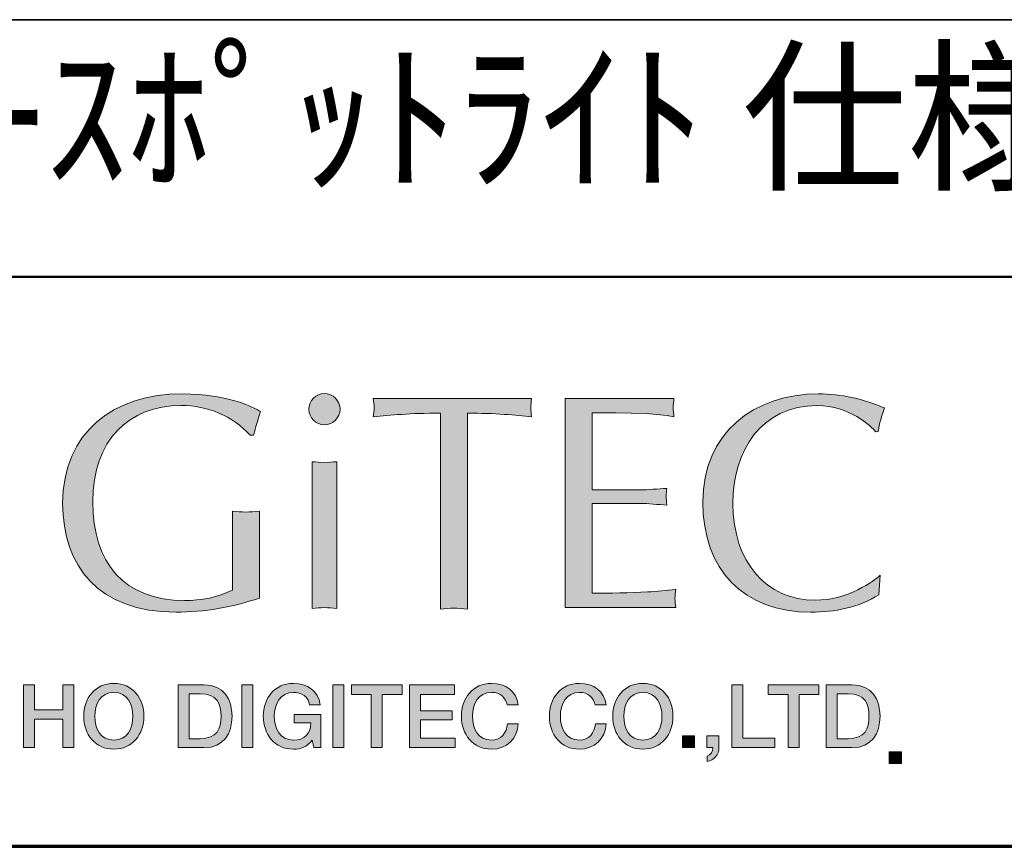
# Model space of a CAD drawing. Units: millimetres. Extents: x 0 to 840, y 0 to 594.
# Drawn here: x 721 to 778, y 20 to 68 of the extents above; entities that cross this region are included whole.
import ezdxf

# ---------------------------------------------------------------- set-up
doc = ezdxf.new("R2010")
doc.units = ezdxf.units.MM
doc.header["$LTSCALE"] = 2
doc.layers.add('FORMAT', color=7, linetype='Continuous')
doc.layers.add('レイヤー_1', color=179, linetype='Continuous')
doc.styles.add('SLDTEXTSTYLE0', font='TXT', dxfattribs={"width": 0.7, "bigfont": 'bigfont'})

msp = doc.modelspace()

# ---------------------------------------------------------------- hatches: boundary and pattern name
at = {"linetype": 'Continuous'}
h = msp.add_hatch(color=7, dxfattribs=at)
edge = h.paths.add_edge_path(flags=0)
edge.add_spline(control_points=[(734.711705, 45.154268), (734.551384, 44.708418), (734.427333, 44.246458), (734.302896, 43.786042)], knot_values=[12, 12, 12, 12, 13, 13, 13, 13], weights=[1, 1, 1, 1], degree=3, periodic=0)
edge.add_line((734.302896, 43.786042), (734.10727, 43.786042))
edge.add_spline(control_points=[(734.10727, 43.786042), (733.111968, 44.922469), (731.618533, 45.508286), (730.109085, 45.508286)], knot_values=[0, 0, 0, 0, 1, 1, 1, 1], weights=[1, 1, 1, 1], degree=3, periodic=0)
edge.add_spline(control_points=[(730.109085, 45.508286), (727.087488, 45.508286), (724.991933, 43.518744), (724.991933, 39.930911)], knot_values=[1, 1, 1, 1, 2, 2, 2, 2], weights=[1, 1, 1, 1], degree=3, periodic=0)
edge.add_spline(control_points=[(724.991933, 39.930911), (724.991933, 36.409541), (726.803309, 34.224469), (730.30394, 34.224469)], knot_values=[2, 2, 2, 2, 3, 3, 3, 3], weights=[1, 1, 1, 1], degree=3, periodic=0)
edge.add_spline(control_points=[(730.30394, 34.224469), (731.264708, 34.224469), (732.260396, 34.403696), (733.076856, 34.828711)], knot_values=[3, 3, 3, 3, 4, 4, 4, 4], weights=[1, 1, 1, 1], degree=3, periodic=0)
edge.add_line((733.076856, 34.828711), (733.076856, 39.396315))
edge.add_spline(control_points=[(733.076856, 39.396315), (733.325922, 39.377312), (733.592738, 39.341621), (733.859361, 39.341621)], knot_values=[5, 5, 5, 5, 6, 6, 6, 6], weights=[1, 1, 1, 1], degree=3, periodic=0)
edge.add_spline(control_points=[(733.859361, 39.341621), (734.106498, 39.341621), (734.356915, 39.377312), (734.641287, 39.396315)], knot_values=[6, 6, 6, 6, 7, 7, 7, 7], weights=[1, 1, 1, 1], degree=3, periodic=0)
edge.add_line((734.641287, 39.396315), (734.641287, 34.367234))
edge.add_spline(control_points=[(734.641287, 34.367234), (733.094605, 33.834374), (731.460141, 33.54923), (729.806385, 33.54923)], knot_values=[8, 8, 8, 8, 9, 9, 9, 9], weights=[1, 1, 1, 1], degree=3, periodic=0)
edge.add_spline(control_points=[(729.806385, 33.54923), (725.311225, 33.54923), (723.251071, 36.233207), (723.251071, 39.840429)], knot_values=[9, 9, 9, 9, 10, 10, 10, 10], weights=[1, 1, 1, 1], degree=3, periodic=0)
edge.add_spline(control_points=[(723.251071, 39.840429), (723.251071, 43.99662), (726.236109, 46.182753), (730.179503, 46.182753)], knot_values=[10, 10, 10, 10, 11, 11, 11, 11], weights=[1, 1, 1, 1], degree=3, periodic=0)
edge.add_spline(control_points=[(730.179503, 46.182753), (732.82914, 46.182753), (734.319681, 45.403046), (734.711705, 45.154268)], knot_values=[11, 11, 11, 11, 12, 12, 12, 12], weights=[1, 1, 1, 1], degree=3, periodic=0)
h = msp.add_hatch(color=7, dxfattribs=at)
edge = h.paths.add_edge_path(flags=0)
edge.add_spline(control_points=[(738.407962, 44.389319), (737.9106, 44.389319), (737.500248, 44.796103), (737.500248, 45.295007), (737.500248, 45.793623), (737.9106, 46.202914), (738.407962, 46.202914)], knot_values=[0, 0, 0, 0, 1, 1, 1, 2, 2, 2, 2], weights=[1, 1, 1, 1, 1, 1, 1], degree=3, periodic=0)
edge.add_spline(control_points=[(738.407962, 46.202914), (738.886417, 46.202914), (739.313939, 45.793623), (739.313939, 45.295007), (739.313939, 44.796103), (738.886417, 44.389319), (738.407962, 44.389319)], knot_values=[2, 2, 2, 2, 3, 3, 3, 4, 4, 4, 4], weights=[1, 1, 1, 1, 1, 1, 1], degree=3, periodic=0)
h = msp.add_hatch(color=7, dxfattribs=at)
edge = h.paths.add_edge_path(flags=0)
edge.add_spline(control_points=[(766.819885, 34.242604), (768.739685, 34.242604), (770.23177, 35.380477), (770.588489, 35.682213)], knot_values=[9, 9, 9, 9, 10, 10, 10, 10], weights=[1, 1, 1, 1], degree=3, periodic=0)
edge.add_line((770.588489, 35.682213), (770.499164, 34.562088))
edge.add_spline(control_points=[(770.499164, 34.562088), (769.380776, 33.814695), (767.923418, 33.54923), (766.572169, 33.54923)], knot_values=[0, 0, 0, 0, 1, 1, 1, 1], weights=[1, 1, 1, 1], degree=3, periodic=0)
edge.add_spline(control_points=[(766.572169, 33.54923), (762.66408, 33.54923), (760.316757, 36.018482), (760.316757, 39.911715)], knot_values=[1, 1, 1, 1, 2, 2, 2, 2], weights=[1, 1, 1, 1], degree=3, periodic=0)
edge.add_spline(control_points=[(760.316757, 39.911715), (760.316757, 43.909032), (763.2662, 46.182753), (767.016862, 46.182753)], knot_values=[2, 2, 2, 2, 3, 3, 3, 3], weights=[1, 1, 1, 1], degree=3, periodic=0)
edge.add_spline(control_points=[(767.016862, 46.182753), (768.31332, 46.182753), (769.64682, 45.882947), (770.836976, 45.367162)], knot_values=[3, 3, 3, 3, 4, 4, 4, 4], weights=[1, 1, 1, 1], degree=3, periodic=0)
edge.add_spline(control_points=[(770.836976, 45.367162), (770.658135, 44.922469), (770.553376, 44.460316), (770.464052, 43.99662)], knot_values=[4, 4, 4, 4, 5, 5, 5, 5], weights=[1, 1, 1, 1], degree=3, periodic=0)
edge.add_line((770.464052, 43.99662), (770.338843, 43.979739))
edge.add_spline(control_points=[(770.338843, 43.979739), (770.090355, 44.300863), (768.77499, 45.508286), (766.945865, 45.508286)], knot_values=[6, 6, 6, 6, 7, 7, 7, 7], weights=[1, 1, 1, 1], degree=3, periodic=0)
edge.add_spline(control_points=[(766.945865, 45.508286), (763.675973, 45.508286), (762.058487, 42.859904), (762.058487, 39.840429)], knot_values=[7, 7, 7, 7, 8, 8, 8, 8], weights=[1, 1, 1, 1], degree=3, periodic=0)
edge.add_spline(control_points=[(762.058487, 39.840429), (762.058487, 36.426905), (764.012435, 34.242604), (766.819885, 34.242604)], knot_values=[8, 8, 8, 8, 9, 9, 9, 9], weights=[1, 1, 1, 1], degree=3, periodic=0)
h = msp.add_hatch(color=7, dxfattribs=at)
edge = h.paths.add_edge_path(flags=0)
edge.add_spline(control_points=[(750.402517, 44.851665), (749.512938, 44.957581), (748.270884, 45.065619), (746.689475, 45.065619)], knot_values=[9, 9, 9, 9, 10, 10, 10, 10], weights=[1, 1, 1, 1], degree=3, periodic=0)
edge.add_line((746.689475, 45.065619), (746.689475, 33.728265))
edge.add_spline(control_points=[(746.689475, 33.728265), (746.405103, 33.747171), (746.155458, 33.78074), (745.90697, 33.78074)], knot_values=[0, 0, 0, 0, 1, 1, 1, 1], weights=[1, 1, 1, 1], degree=3, periodic=0)
edge.add_spline(control_points=[(745.90697, 33.78074), (745.640926, 33.78074), (745.372567, 33.747171), (745.124079, 33.728265)], knot_values=[1, 1, 1, 1, 2, 2, 2, 2], weights=[1, 1, 1, 1], degree=3, periodic=0)
edge.add_line((745.124079, 33.728265), (745.124079, 45.065619))
edge.add_spline(control_points=[(745.124079, 45.065619), (743.330259, 45.065619), (742.247369, 44.957581), (741.233161, 44.851665)], knot_values=[3, 3, 3, 3, 4, 4, 4, 4], weights=[1, 1, 1, 1], degree=3, periodic=0)
edge.add_spline(control_points=[(741.233161, 44.851665), (741.249752, 45.029735), (741.286408, 45.205394), (741.286408, 45.384332)], knot_values=[4, 4, 4, 4, 5, 5, 5, 5], weights=[1, 1, 1, 1], degree=3, periodic=0)
edge.add_spline(control_points=[(741.286408, 45.384332), (741.286408, 45.561727), (741.249752, 45.721469), (741.233161, 45.916902)], knot_values=[5, 5, 5, 5, 6, 6, 6, 6], weights=[1, 1, 1, 1], degree=3, periodic=0)
edge.add_line((741.233161, 45.916902), (750.402517, 45.916902))
edge.add_spline(control_points=[(750.402517, 45.916902), (750.382838, 45.721469), (750.349076, 45.561727), (750.349076, 45.384332)], knot_values=[7, 7, 7, 7, 8, 8, 8, 8], weights=[1, 1, 1, 1], degree=3, periodic=0)
edge.add_spline(control_points=[(750.349076, 45.384332), (750.349076, 45.205394), (750.382838, 45.029735), (750.402517, 44.851665)], knot_values=[8, 8, 8, 8, 9, 9, 9, 9], weights=[1, 1, 1, 1], degree=3, periodic=0)
h = msp.add_hatch(color=7, dxfattribs=at)
edge = h.paths.add_edge_path(flags=0)
edge.add_spline(control_points=[(758.646024, 44.851665), (758.113936, 44.957581), (757.579147, 45.011118), (757.047637, 45.045844)], knot_values=[16, 16, 16, 16, 17, 17, 17, 17], weights=[1, 1, 1, 1], degree=3, periodic=0)
edge.add_line((757.047637, 45.045844), (755.272724, 45.08115))
edge.add_line((755.272724, 45.08115), (753.901218, 45.08115))
edge.add_line((753.901218, 45.08115), (753.901218, 40.622549))
edge.add_line((753.901218, 40.622549), (756.656578, 40.622549))
edge.add_spline(control_points=[(756.656578, 40.622549), (757.18828, 40.622549), (757.704548, 40.692966), (758.237215, 40.711005)], knot_values=[1, 1, 1, 1, 2, 2, 2, 2], weights=[1, 1, 1, 1], degree=3, periodic=0)
edge.add_spline(control_points=[(758.237215, 40.711005), (758.221588, 40.568722), (758.184932, 40.409752), (758.184932, 40.250299)], knot_values=[2, 2, 2, 2, 3, 3, 3, 3], weights=[1, 1, 1, 1], degree=3, periodic=0)
edge.add_spline(control_points=[(758.184932, 40.250299), (758.184932, 40.105991), (758.221588, 39.945188), (758.237215, 39.751394)], knot_values=[3, 3, 3, 3, 4, 4, 4, 4], weights=[1, 1, 1, 1], degree=3, periodic=0)
edge.add_spline(control_points=[(758.237215, 39.751394), (757.704548, 39.771748), (757.18828, 39.840429), (756.656578, 39.840429)], knot_values=[4, 4, 4, 4, 5, 5, 5, 5], weights=[1, 1, 1, 1], degree=3, periodic=0)
edge.add_line((756.656578, 39.840429), (753.901218, 39.840429))
edge.add_line((753.901218, 39.840429), (753.901218, 34.650834))
edge.add_spline(control_points=[(753.901218, 34.650834), (754.985651, 34.614757), (756.050985, 34.68749), (757.119598, 34.722409)], knot_values=[7, 7, 7, 7, 8, 8, 8, 8], weights=[1, 1, 1, 1], degree=3, periodic=0)
edge.add_spline(control_points=[(757.119598, 34.722409), (757.66905, 34.740737), (758.20326, 34.79437), (758.753097, 34.882344)], knot_values=[8, 8, 8, 8, 9, 9, 9, 9], weights=[1, 1, 1, 1], degree=3, periodic=0)
edge.add_spline(control_points=[(758.753097, 34.882344), (758.735927, 34.68749), (758.701007, 34.526204), (758.701007, 34.347941)], knot_values=[9, 9, 9, 9, 10, 10, 10, 10], weights=[1, 1, 1, 1], degree=3, periodic=0)
edge.add_spline(control_points=[(758.701007, 34.347941), (758.701007, 34.171993), (758.735927, 33.993344), (758.753097, 33.814695)], knot_values=[10, 10, 10, 10, 11, 11, 11, 11], weights=[1, 1, 1, 1], degree=3, periodic=0)
edge.add_line((758.753097, 33.814695), (752.338715, 33.814695))
edge.add_line((752.338715, 33.814695), (752.338715, 45.916902))
edge.add_line((752.338715, 45.916902), (758.646024, 45.916902))
edge.add_spline(control_points=[(758.646024, 45.916902), (758.63059, 45.721469), (758.593355, 45.561727), (758.593355, 45.384332)], knot_values=[14, 14, 14, 14, 15, 15, 15, 15], weights=[1, 1, 1, 1], degree=3, periodic=0)
edge.add_spline(control_points=[(758.593355, 45.384332), (758.593355, 45.205394), (758.63059, 45.029735), (758.646024, 44.851665)], knot_values=[15, 15, 15, 15, 16, 16, 16, 16], weights=[1, 1, 1, 1], degree=3, periodic=0)
h = msp.add_hatch(color=7, dxfattribs=at)
edge = h.paths.add_edge_path(flags=0)
edge.add_spline(control_points=[(738.407962, 42.20116), (738.638701, 42.20116), (738.852076, 42.239842), (739.118892, 42.256433)], knot_values=[4, 4, 4, 4, 5, 5, 5, 5], weights=[1, 1, 1, 1], degree=3, periodic=0)
edge.add_line((739.118892, 42.256433), (739.118892, 33.762605))
edge.add_spline(control_points=[(739.118892, 33.762605), (738.852076, 33.78074), (738.638701, 33.814695), (738.407962, 33.814695)], knot_values=[0, 0, 0, 0, 1, 1, 1, 1], weights=[1, 1, 1, 1], degree=3, periodic=0)
edge.add_spline(control_points=[(738.407962, 33.814695), (738.157352, 33.814695), (737.926613, 33.78074), (737.697225, 33.762605)], knot_values=[1, 1, 1, 1, 2, 2, 2, 2], weights=[1, 1, 1, 1], degree=3, periodic=0)
edge.add_line((737.697225, 33.762605), (737.697225, 42.256433))
edge.add_spline(control_points=[(737.697225, 42.256433), (737.926613, 42.239842), (738.157352, 42.20116), (738.407962, 42.20116)], knot_values=[3, 3, 3, 3, 4, 4, 4, 4], weights=[1, 1, 1, 1], degree=3, periodic=0)
for points in [[(720.976482, 25.708647), (720.976482, 29.34066), (721.614679, 29.34066), (721.614679, 27.895649), (723.268049, 27.895649), (723.268049, 29.34066), (723.903063, 29.34066), (723.903063, 25.708647), (723.268049, 25.708647), (723.268049, 27.348127), (721.614679, 27.348127), (721.614679, 25.708647)], [(733.622256, 25.708647), (733.622256, 29.34066), (734.258524, 29.34066), (734.258524, 25.708647)], [(738.898764, 25.708647), (738.898764, 29.34066), (739.534067, 29.34066), (739.534067, 25.708647)], [(739.966992, 28.792366), (739.966992, 29.34066), (742.908717, 29.34066), (742.908717, 28.792366), (741.753094, 28.792366), (741.753094, 25.708647), (741.117791, 25.708647), (741.117791, 28.792366)], [(743.330259, 25.708647), (743.330259, 29.34066), (745.945555, 29.34066), (745.945555, 28.792366), (743.967299, 28.792366), (743.967299, 27.839315), (745.797774, 27.839315), (745.797774, 27.322275), (743.967299, 27.322275), (743.967299, 26.258871), (745.979896, 26.258871), (745.979896, 25.708647)], [(761.995208, 25.708647), (761.995208, 29.34066), (762.632247, 29.34066), (762.632247, 26.258871), (764.47835, 26.258871), (764.47835, 25.708647)], [(765.251595, 28.792366), (764.10176, 28.792366), (764.10176, 29.34066), (767.042907, 29.34066), (767.042907, 28.792366), (765.889213, 28.792366), (765.889213, 25.708647), (765.251595, 25.708647)], [(759.130266, 25.708647), (759.130266, 26.395462), (759.838302, 26.395462), (759.838302, 25.708647)], [(771.103599, 24.788773), (771.103599, 25.475587), (771.810285, 25.475587), (771.810285, 24.788773)]]:
    msp.add_hatch(color=7, dxfattribs=at).paths.add_polyline_path(points, flags=0)
h = msp.add_hatch(color=7, dxfattribs=at)
edge = h.paths.add_edge_path(flags=0)
edge.add_spline(control_points=[(726.213537, 29.429406), (725.123508, 29.429406), (724.473543, 28.562785), (724.473543, 27.524075), (724.473543, 26.488066), (725.123508, 25.621059), (726.213537, 25.621059)], knot_values=[0, 0, 0, 0, 1, 1, 1, 2, 2, 2, 2], weights=[1, 1, 1, 1, 1, 1, 1], degree=3, periodic=0)
edge.add_spline(control_points=[(726.213537, 25.621059), (727.301636, 25.621059), (727.953337, 26.488066), (727.953337, 27.524075), (727.953337, 28.562785), (727.301636, 29.429406), (726.213537, 29.429406)], knot_values=[2, 2, 2, 2, 3, 3, 3, 4, 4, 4, 4], weights=[1, 1, 1, 1, 1, 1, 1], degree=3, periodic=0)
edge = h.paths.add_edge_path(flags=0)
edge.add_spline(control_points=[(726.213537, 26.140029), (725.433346, 26.140029), (725.108846, 26.828772), (725.108846, 27.524075), (725.108846, 28.221693), (725.433346, 28.910051), (726.213537, 28.910051)], knot_values=[2, 2, 2, 2, 3, 3, 3, 4, 4, 4, 4], weights=[1, 1, 1, 1, 1, 1, 1], degree=3, periodic=0)
edge.add_spline(control_points=[(726.213537, 28.910051), (726.99199, 28.910051), (727.316491, 28.221693), (727.316491, 27.524075), (727.316491, 26.828772), (726.99199, 26.140029), (726.213537, 26.140029)], knot_values=[0, 0, 0, 0, 1, 1, 1, 2, 2, 2, 2], weights=[1, 1, 1, 1, 1, 1, 1], degree=3, periodic=0)
h = msp.add_hatch(color=7, dxfattribs=at)
edge = h.paths.add_edge_path(flags=0)
edge.add_spline(control_points=[(733.05737, 27.524075), (733.05737, 28.527673), (732.573706, 29.34066), (731.453196, 29.34066)], knot_values=[2, 2, 2, 2, 3, 3, 3, 3], weights=[1, 1, 1, 1], degree=3, periodic=0)
edge.add_line((731.453196, 29.34066), (729.9478, 29.34066))
edge.add_line((729.9478, 29.34066), (729.9478, 25.708647))
edge.add_line((729.9478, 25.708647), (731.453196, 25.708647))
edge.add_spline(control_points=[(731.453196, 25.708647), (732.573706, 25.708647), (733.05737, 26.522021), (733.05737, 27.524075)], knot_values=[1, 1, 1, 1, 2, 2, 2, 2], weights=[1, 1, 1, 1], degree=3, periodic=0)
edge = h.paths.add_edge_path(flags=0)
edge.add_spline(control_points=[(731.210496, 28.822077), (732.206377, 28.822077), (732.421103, 28.253333), (732.421103, 27.524075)], knot_values=[1, 1, 1, 1, 2, 2, 2, 2], weights=[1, 1, 1, 1], degree=3, periodic=0)
edge.add_spline(control_points=[(732.421103, 27.524075), (732.421103, 26.798676), (732.206377, 26.228003), (731.210496, 26.228003)], knot_values=[2, 2, 2, 2, 3, 3, 3, 3], weights=[1, 1, 1, 1], degree=3, periodic=0)
edge.add_line((731.210496, 26.228003), (730.584067, 26.228003))
edge.add_line((730.584067, 26.228003), (730.584067, 28.822077))
edge.add_line((730.584067, 28.822077), (731.210496, 28.822077))
h = msp.add_hatch(color=7, dxfattribs=at)
edge = h.paths.add_edge_path(flags=0)
edge.add_spline(control_points=[(736.608933, 26.140029), (737.260635, 26.132312), (737.616196, 26.522021), (737.626807, 27.13861)], knot_values=[10, 10, 10, 10, 11, 11, 11, 11], weights=[1, 1, 1, 1], degree=3, periodic=0)
edge.add_line((737.626807, 27.13861), (736.658515, 27.13861))
edge.add_line((736.658515, 27.13861), (736.658515, 27.622081))
edge.add_line((736.658515, 27.622081), (738.207512, 27.622081))
edge.add_line((738.207512, 27.622081), (738.207512, 25.708647))
edge.add_line((738.207512, 25.708647), (737.799282, 25.708647))
edge.add_line((737.799282, 25.708647), (737.703013, 26.135784))
edge.add_spline(control_points=[(737.703013, 26.135784), (737.361728, 25.749548), (737.049575, 25.621059), (736.608933, 25.621059)], knot_values=[2, 2, 2, 2, 3, 3, 3, 3], weights=[1, 1, 1, 1], degree=3, periodic=0)
edge.add_spline(control_points=[(736.608933, 25.621059), (735.518905, 25.621059), (734.867975, 26.488066), (734.867975, 27.524075)], knot_values=[3, 3, 3, 3, 4, 4, 4, 4], weights=[1, 1, 1, 1], degree=3, periodic=0)
edge.add_spline(control_points=[(734.867975, 27.524075), (734.867975, 28.562785), (735.518905, 29.429406), (736.608933, 29.429406)], knot_values=[4, 4, 4, 4, 5, 5, 5, 5], weights=[1, 1, 1, 1], degree=3, periodic=0)
edge.add_spline(control_points=[(736.608933, 29.429406), (737.40147, 29.429406), (738.069571, 29.007671), (738.166034, 28.186581)], knot_values=[5, 5, 5, 5, 6, 6, 6, 6], weights=[1, 1, 1, 1], degree=3, periodic=0)
edge.add_line((738.166034, 28.186581), (737.544428, 28.186581))
edge.add_spline(control_points=[(737.544428, 28.186581), (737.484042, 28.665807), (737.065973, 28.910051), (736.608933, 28.910051)], knot_values=[7, 7, 7, 7, 8, 8, 8, 8], weights=[1, 1, 1, 1], degree=3, periodic=0)
edge.add_spline(control_points=[(736.608933, 28.910051), (735.830093, 28.910051), (735.504243, 28.221693), (735.504243, 27.524075)], knot_values=[8, 8, 8, 8, 9, 9, 9, 9], weights=[1, 1, 1, 1], degree=3, periodic=0)
edge.add_spline(control_points=[(735.504243, 27.524075), (735.504243, 26.828772), (735.830093, 26.140029), (736.608933, 26.140029)], knot_values=[9, 9, 9, 9, 10, 10, 10, 10], weights=[1, 1, 1, 1], degree=3, periodic=0)
h = msp.add_hatch(color=7, dxfattribs=at)
edge = h.paths.add_edge_path(flags=0)
edge.add_spline(control_points=[(748.083554, 29.429406), (748.90368, 29.423618), (749.549015, 28.971401), (749.626378, 28.186581)], knot_values=[8, 8, 8, 8, 9, 9, 9, 9], weights=[1, 1, 1, 1], degree=3, periodic=0)
edge.add_line((749.626378, 28.186581), (748.989531, 28.186581))
edge.add_spline(control_points=[(748.989531, 28.186581), (748.882458, 28.604457), (748.612748, 28.910051), (748.083554, 28.910051)], knot_values=[0, 0, 0, 0, 1, 1, 1, 1], weights=[1, 1, 1, 1], degree=3, periodic=0)
edge.add_spline(control_points=[(748.083554, 28.910051), (747.305872, 28.910051), (746.979442, 28.221693), (746.979442, 27.524075)], knot_values=[1, 1, 1, 1, 2, 2, 2, 2], weights=[1, 1, 1, 1], degree=3, periodic=0)
edge.add_spline(control_points=[(746.979442, 27.524075), (746.979442, 26.828772), (747.305872, 26.140029), (748.083554, 26.140029)], knot_values=[2, 2, 2, 2, 3, 3, 3, 3], weights=[1, 1, 1, 1], degree=3, periodic=0)
edge.add_spline(control_points=[(748.083554, 26.140029), (748.648246, 26.140029), (748.956927, 26.563693), (749.009789, 27.092694)], knot_values=[3, 3, 3, 3, 4, 4, 4, 4], weights=[1, 1, 1, 1], degree=3, periodic=0)
edge.add_line((749.009789, 27.092694), (749.629851, 27.092694))
edge.add_spline(control_points=[(749.629851, 27.092694), (749.577182, 26.223758), (748.964065, 25.621059), (748.083554, 25.621059)], knot_values=[5, 5, 5, 5, 6, 6, 6, 6], weights=[1, 1, 1, 1], degree=3, periodic=0)
edge.add_spline(control_points=[(748.083554, 25.621059), (746.994104, 25.621059), (746.342403, 26.488066), (746.342403, 27.524075)], knot_values=[6, 6, 6, 6, 7, 7, 7, 7], weights=[1, 1, 1, 1], degree=3, periodic=0)
edge.add_spline(control_points=[(746.342403, 27.524075), (746.342403, 28.562785), (746.994104, 29.429406), (748.083554, 29.429406)], knot_values=[7, 7, 7, 7, 8, 8, 8, 8], weights=[1, 1, 1, 1], degree=3, periodic=0)
h = msp.add_hatch(color=7, dxfattribs=at)
edge = h.paths.add_edge_path(flags=0)
edge.add_spline(control_points=[(753.171381, 29.429406), (753.9917, 29.423618), (754.636456, 28.971401), (754.713241, 28.186581)], knot_values=[8, 8, 8, 8, 9, 9, 9, 9], weights=[1, 1, 1, 1], degree=3, periodic=0)
edge.add_line((754.713241, 28.186581), (754.076201, 28.186581))
edge.add_spline(control_points=[(754.076201, 28.186581), (753.970864, 28.604457), (753.701347, 28.910051), (753.171381, 28.910051)], knot_values=[0, 0, 0, 0, 1, 1, 1, 1], weights=[1, 1, 1, 1], degree=3, periodic=0)
edge.add_spline(control_points=[(753.171381, 28.910051), (752.392927, 28.910051), (752.067076, 28.221693), (752.067076, 27.524075)], knot_values=[1, 1, 1, 1, 2, 2, 2, 2], weights=[1, 1, 1, 1], degree=3, periodic=0)
edge.add_spline(control_points=[(752.067076, 27.524075), (752.067076, 26.828772), (752.392927, 26.140029), (753.171381, 26.140029)], knot_values=[2, 2, 2, 2, 3, 3, 3, 3], weights=[1, 1, 1, 1], degree=3, periodic=0)
edge.add_spline(control_points=[(753.171381, 26.140029), (753.735688, 26.140029), (754.046683, 26.563693), (754.097423, 27.092694)], knot_values=[3, 3, 3, 3, 4, 4, 4, 4], weights=[1, 1, 1, 1], degree=3, periodic=0)
edge.add_line((754.097423, 27.092694), (754.719607, 27.092694))
edge.add_spline(control_points=[(754.719607, 27.092694), (754.667517, 26.223758), (754.051892, 25.621059), (753.171381, 25.621059)], knot_values=[5, 5, 5, 5, 6, 6, 6, 6], weights=[1, 1, 1, 1], degree=3, periodic=0)
edge.add_spline(control_points=[(753.171381, 25.621059), (752.082511, 25.621059), (751.431387, 26.488066), (751.431387, 27.524075)], knot_values=[6, 6, 6, 6, 7, 7, 7, 7], weights=[1, 1, 1, 1], degree=3, periodic=0)
edge.add_spline(control_points=[(751.431387, 27.524075), (751.431387, 28.562785), (752.082511, 29.429406), (753.171381, 29.429406)], knot_values=[7, 7, 7, 7, 8, 8, 8, 8], weights=[1, 1, 1, 1], degree=3, periodic=0)
h = msp.add_hatch(color=7, dxfattribs=at)
edge = h.paths.add_edge_path(flags=0)
edge.add_spline(control_points=[(756.845837, 29.429406), (755.755809, 29.429406), (755.10295, 28.562785), (755.10295, 27.524075), (755.10295, 26.488066), (755.755809, 25.621059), (756.845837, 25.621059)], knot_values=[0, 0, 0, 0, 1, 1, 1, 2, 2, 2, 2], weights=[1, 1, 1, 1, 1, 1, 1], degree=3, periodic=0)
edge.add_spline(control_points=[(756.845837, 25.621059), (757.934515, 25.621059), (758.584095, 26.488066), (758.584095, 27.524075), (758.584095, 28.562785), (757.934515, 29.429406), (756.845837, 29.429406)], knot_values=[2, 2, 2, 2, 3, 3, 3, 4, 4, 4, 4], weights=[1, 1, 1, 1, 1, 1, 1], degree=3, periodic=0)
edge = h.paths.add_edge_path(flags=0)
edge.add_spline(control_points=[(756.845837, 26.140029), (756.066805, 26.140029), (755.740954, 26.828772), (755.740954, 27.524075), (755.740954, 28.221693), (756.066805, 28.910051), (756.845837, 28.910051)], knot_values=[2, 2, 2, 2, 3, 3, 3, 4, 4, 4, 4], weights=[1, 1, 1, 1, 1, 1, 1], degree=3, periodic=0)
edge.add_spline(control_points=[(756.845837, 28.910051), (757.623519, 28.910051), (757.949949, 28.221693), (757.949949, 27.524075), (757.949949, 26.828772), (757.623519, 26.140029), (756.845837, 26.140029)], knot_values=[0, 0, 0, 0, 1, 1, 1, 2, 2, 2, 2], weights=[1, 1, 1, 1, 1, 1, 1], degree=3, periodic=0)
h = msp.add_hatch(color=7, dxfattribs=at)
edge = h.paths.add_edge_path(flags=0)
edge.add_spline(control_points=[(770.576527, 27.524075), (770.576527, 28.527673), (770.092285, 29.34066), (768.971967, 29.34066)], knot_values=[2, 2, 2, 2, 3, 3, 3, 3], weights=[1, 1, 1, 1], degree=3, periodic=0)
edge.add_line((768.971967, 29.34066), (767.466378, 29.34066))
edge.add_line((767.466378, 29.34066), (767.466378, 25.708647))
edge.add_line((767.466378, 25.708647), (768.971967, 25.708647))
edge.add_spline(control_points=[(768.971967, 25.708647), (770.092285, 25.708647), (770.576527, 26.522021), (770.576527, 27.524075)], knot_values=[1, 1, 1, 1, 2, 2, 2, 2], weights=[1, 1, 1, 1], degree=3, periodic=0)
edge = h.paths.add_edge_path(flags=0)
edge.add_spline(control_points=[(768.729074, 28.822077), (769.724955, 28.822077), (769.937366, 28.253333), (769.937366, 27.524075)], knot_values=[1, 1, 1, 1, 2, 2, 2, 2], weights=[1, 1, 1, 1], degree=3, periodic=0)
edge.add_spline(control_points=[(769.937366, 27.524075), (769.937366, 26.798676), (769.724955, 26.228003), (768.729074, 26.228003)], knot_values=[2, 2, 2, 2, 3, 3, 3, 3], weights=[1, 1, 1, 1], degree=3, periodic=0)
edge.add_line((768.729074, 26.228003), (768.101488, 26.228003))
edge.add_line((768.101488, 26.228003), (768.101488, 28.822077))
edge.add_line((768.101488, 28.822077), (768.729074, 28.822077))
h = msp.add_hatch(color=7, dxfattribs=at)
edge = h.paths.add_edge_path(flags=0)
edge.add_spline(control_points=[(760.565245, 25.214373), (760.788267, 25.270707), (760.900935, 25.491028), (760.896884, 25.708647)], knot_values=[4, 4, 4, 4, 5, 5, 5, 5], weights=[1, 1, 1, 1], degree=3, periodic=0)
edge.add_line((760.896884, 25.708647), (760.544023, 25.708647))
edge.add_line((760.544023, 25.708647), (760.544023, 26.395462))
edge.add_line((760.544023, 26.395462), (761.252252, 26.395462))
edge.add_line((761.252252, 26.395462), (761.252252, 25.708647))
edge.add_spline(control_points=[(761.252252, 25.708647), (761.247815, 25.291157), (760.96788, 24.987107), (760.565245, 24.90492)], knot_values=[2, 2, 2, 2, 3, 3, 3, 3], weights=[1, 1, 1, 1], degree=3, periodic=0)
edge.add_line((760.565245, 24.90492), (760.565245, 25.214373))

# ---------------------------------------------------------------- linework, layer by layer
at = {"color": 179, "linetype": 'Continuous', "lineweight": 18}
for p, q in [((741.233161, 45.916902), (750.402517, 45.916902)), ((752.338715, 33.814695), (752.338715, 45.916902)), ((752.338715, 45.916902), (758.646024, 45.916902)), ((745.124079, 33.728265), (745.124079, 45.065619)), ((746.689475, 45.065619), (746.689475, 33.728265)), ((755.272724, 45.08115), (753.901218, 45.08115)), ((753.901218, 45.08115), (753.901218, 40.622549)), ((757.047637, 45.045844), (755.272724, 45.08115)), ((770.464052, 43.99662), (770.338843, 43.979739)), ((734.302896, 43.786042), (734.10727, 43.786042)), ((737.697225, 33.762605), (737.697225, 42.256433)), ((739.118892, 42.256433), (739.118892, 33.762605)), ((753.901218, 40.622549), (756.656578, 40.622549)), ((733.076856, 34.828711), (733.076856, 39.396315)), ((734.641287, 39.396315), (734.641287, 34.367234)), ((756.656578, 39.840429), (753.901218, 39.840429)), ((753.901218, 39.840429), (753.901218, 34.650834)), ((770.588489, 35.682213), (770.499164, 34.562088)), ((758.753097, 33.814695), (752.338715, 33.814695)), ((720.976482, 29.34066), (721.614679, 29.34066)), ((720.976482, 25.708647), (720.976482, 29.34066)), ((721.614679, 29.34066), (721.614679, 27.895649)), ((723.268049, 27.895649), (723.268049, 29.34066)), ((723.268049, 29.34066), (723.903063, 29.34066)), ((723.903063, 29.34066), (723.903063, 25.708647)), ((731.453196, 29.34066), (729.9478, 29.34066)), ((729.9478, 29.34066), (729.9478, 25.708647)), ((733.622256, 29.34066), (734.258524, 29.34066)), ((733.622256, 25.708647), (733.622256, 29.34066)), ((734.258524, 29.34066), (734.258524, 25.708647)), ((738.898764, 29.34066), (739.534067, 29.34066)), ((738.898764, 25.708647), (738.898764, 29.34066)), ((739.534067, 29.34066), (739.534067, 25.708647)), ((739.966992, 29.34066), (742.908717, 29.34066)), ((739.966992, 28.792366), (739.966992, 29.34066)), ((742.908717, 29.34066), (742.908717, 28.792366)), ((743.330259, 29.34066), (745.945555, 29.34066)), ((743.330259, 25.708647), (743.330259, 29.34066)), ((745.945555, 29.34066), (745.945555, 28.792366)), ((761.995208, 29.34066), (762.632247, 29.34066)), ((761.995208, 25.708647), (761.995208, 29.34066)), ((762.632247, 29.34066), (762.632247, 26.258871)), ((764.10176, 29.34066), (767.042907, 29.34066)), ((764.10176, 28.792366), (764.10176, 29.34066)), ((767.042907, 29.34066), (767.042907, 28.792366)), ((768.971967, 29.34066), (767.466378, 29.34066)), ((767.466378, 29.34066), (767.466378, 25.708647)), ((730.584067, 28.822077), (731.210496, 28.822077)), ((730.584067, 26.228003), (730.584067, 28.822077)), ((741.117791, 28.792366), (739.966992, 28.792366)), ((741.117791, 25.708647), (741.117791, 28.792366)), ((742.908717, 28.792366), (741.753094, 28.792366)), ((741.753094, 28.792366), (741.753094, 25.708647)), ((745.945555, 28.792366), (743.967299, 28.792366)), ((743.967299, 28.792366), (743.967299, 27.839315)), ((765.251595, 28.792366), (764.10176, 28.792366)), ((765.251595, 25.708647), (765.251595, 28.792366)), ((767.042907, 28.792366), (765.889213, 28.792366)), ((765.889213, 28.792366), (765.889213, 25.708647)), ((768.101488, 28.822077), (768.729074, 28.822077)), ((768.101488, 26.228003), (768.101488, 28.822077)), ((738.166034, 28.186581), (737.544428, 28.186581)), ((749.626378, 28.186581), (748.989531, 28.186581)), ((754.713241, 28.186581), (754.076201, 28.186581)), ((721.614679, 27.895649), (723.268049, 27.895649)), ((736.658515, 27.13861), (736.658515, 27.622081)), ((736.658515, 27.622081), (738.207512, 27.622081)), ((738.207512, 27.622081), (738.207512, 25.708647)), ((743.967299, 27.839315), (745.797774, 27.839315)), ((745.797774, 27.839315), (745.797774, 27.322275)), ((723.268049, 27.348127), (721.614679, 27.348127)), ((721.614679, 27.348127), (721.614679, 25.708647)), ((723.268049, 25.708647), (723.268049, 27.348127)), ((737.626807, 27.13861), (736.658515, 27.13861)), ((745.797774, 27.322275), (743.967299, 27.322275)), ((743.967299, 27.322275), (743.967299, 26.258871)), ((749.009789, 27.092694), (749.629851, 27.092694)), ((754.097423, 27.092694), (754.719607, 27.092694)), ((731.210496, 26.228003), (730.584067, 26.228003)), ((743.967299, 26.258871), (745.979896, 26.258871)), ((745.979896, 26.258871), (745.979896, 25.708647)), ((759.130266, 26.395462), (759.838302, 26.395462)), ((759.130266, 25.708647), (759.130266, 26.395462)), ((759.838302, 26.395462), (759.838302, 25.708647)), ((760.544023, 26.395462), (761.252252, 26.395462)), ((760.544023, 25.708647), (760.544023, 26.395462)), ((761.252252, 26.395462), (761.252252, 25.708647)), ((762.632247, 26.258871), (764.47835, 26.258871)), ((764.47835, 26.258871), (764.47835, 25.708647)), ((768.729074, 26.228003), (768.101488, 26.228003)), ((721.614679, 25.708647), (720.976482, 25.708647)), ((723.903063, 25.708647), (723.268049, 25.708647)), ((729.9478, 25.708647), (731.453196, 25.708647)), ((734.258524, 25.708647), (733.622256, 25.708647)), ((737.799282, 25.708647), (737.703013, 26.135784)), ((738.207512, 25.708647), (737.799282, 25.708647)), ((739.534067, 25.708647), (738.898764, 25.708647)), ((741.753094, 25.708647), (741.117791, 25.708647)), ((745.979896, 25.708647), (743.330259, 25.708647)), ((759.838302, 25.708647), (759.130266, 25.708647)), ((760.896884, 25.708647), (760.544023, 25.708647)), ((764.47835, 25.708647), (761.995208, 25.708647)), ((765.889213, 25.708647), (765.251595, 25.708647)), ((767.466378, 25.708647), (768.971967, 25.708647)), ((760.565245, 24.90492), (760.565245, 25.214373)), ((771.103599, 25.475587), (771.810285, 25.475587)), ((771.103599, 24.788773), (771.103599, 25.475587)), ((771.810285, 25.475587), (771.810285, 24.788773)), ((771.810285, 24.788773), (771.103599, 24.788773))]:
    msp.add_line(p, q, dxfattribs=at)
for points in [[(723.251071, 39.840429), (723.251071, 43.99662), (726.236109, 46.182753), (730.179503, 46.182753)], [(730.179503, 46.182753), (732.82914, 46.182753), (734.319681, 45.403046), (734.711705, 45.154268)], [(760.316757, 39.911715), (760.316757, 43.909032), (763.2662, 46.182753), (767.016862, 46.182753)], [(767.016862, 46.182753), (768.31332, 46.182753), (769.64682, 45.882947), (770.836976, 45.367162)], [(741.286408, 45.384332), (741.286408, 45.561727), (741.249752, 45.721469), (741.233161, 45.916902)], [(750.402517, 45.916902), (750.382838, 45.721469), (750.349076, 45.561727), (750.349076, 45.384332)], [(758.646024, 45.916902), (758.63059, 45.721469), (758.593355, 45.561727), (758.593355, 45.384332)], [(730.109085, 45.508286), (727.087488, 45.508286), (724.991933, 43.518744), (724.991933, 39.930911)], [(734.10727, 43.786042), (733.111968, 44.922469), (731.618533, 45.508286), (730.109085, 45.508286)], [(734.711705, 45.154268), (734.551384, 44.708418), (734.427333, 44.246458), (734.302896, 43.786042)], [(741.233161, 44.851665), (741.249752, 45.029735), (741.286408, 45.205394), (741.286408, 45.384332)], [(745.124079, 45.065619), (743.330259, 45.065619), (742.247369, 44.957581), (741.233161, 44.851665)], [(750.402517, 44.851665), (749.512938, 44.957581), (748.270884, 45.065619), (746.689475, 45.065619)], [(750.349076, 45.384332), (750.349076, 45.205394), (750.382838, 45.029735), (750.402517, 44.851665)], [(758.646024, 44.851665), (758.113936, 44.957581), (757.579147, 45.011118), (757.047637, 45.045844)], [(758.593355, 45.384332), (758.593355, 45.205394), (758.63059, 45.029735), (758.646024, 44.851665)], [(766.945865, 45.508286), (763.675973, 45.508286), (762.058487, 42.859904), (762.058487, 39.840429)], [(770.338843, 43.979739), (770.090355, 44.300863), (768.77499, 45.508286), (766.945865, 45.508286)], [(770.836976, 45.367162), (770.658135, 44.922469), (770.553376, 44.460316), (770.464052, 43.99662)], [(737.697225, 42.256433), (737.926613, 42.239842), (738.157352, 42.20116), (738.407962, 42.20116)], [(738.407962, 42.20116), (738.638701, 42.20116), (738.852076, 42.239842), (739.118892, 42.256433)], [(756.656578, 40.622549), (757.18828, 40.622549), (757.704548, 40.692966), (758.237215, 40.711005)], [(758.237215, 40.711005), (758.221588, 40.568722), (758.184932, 40.409752), (758.184932, 40.250299)], [(724.991933, 39.930911), (724.991933, 36.409541), (726.803309, 34.224469), (730.30394, 34.224469)], [(758.184932, 40.250299), (758.184932, 40.105991), (758.221588, 39.945188), (758.237215, 39.751394)], [(766.572169, 33.54923), (762.66408, 33.54923), (760.316757, 36.018482), (760.316757, 39.911715)], [(729.806385, 33.54923), (725.311225, 33.54923), (723.251071, 36.233207), (723.251071, 39.840429)], [(733.076856, 39.396315), (733.325922, 39.377312), (733.592738, 39.341621), (733.859361, 39.341621)], [(733.859361, 39.341621), (734.106498, 39.341621), (734.356915, 39.377312), (734.641287, 39.396315)], [(758.237215, 39.751394), (757.704548, 39.771748), (757.18828, 39.840429), (756.656578, 39.840429)], [(762.058487, 39.840429), (762.058487, 36.426905), (764.012435, 34.242604), (766.819885, 34.242604)], [(766.819885, 34.242604), (768.739685, 34.242604), (770.23177, 35.380477), (770.588489, 35.682213)], [(730.30394, 34.224469), (731.264708, 34.224469), (732.260396, 34.403696), (733.076856, 34.828711)], [(757.119598, 34.722409), (757.66905, 34.740737), (758.20326, 34.79437), (758.753097, 34.882344)], [(758.753097, 34.882344), (758.735927, 34.68749), (758.701007, 34.526204), (758.701007, 34.347941)], [(734.641287, 34.367234), (733.094605, 33.834374), (731.460141, 33.54923), (729.806385, 33.54923)], [(753.901218, 34.650834), (754.985651, 34.614757), (756.050985, 34.68749), (757.119598, 34.722409)], [(758.701007, 34.347941), (758.701007, 34.171993), (758.735927, 33.993344), (758.753097, 33.814695)], [(770.499164, 34.562088), (769.380776, 33.814695), (767.923418, 33.54923), (766.572169, 33.54923)], [(738.407962, 33.814695), (738.157352, 33.814695), (737.926613, 33.78074), (737.697225, 33.762605)], [(739.118892, 33.762605), (738.852076, 33.78074), (738.638701, 33.814695), (738.407962, 33.814695)], [(745.90697, 33.78074), (745.640926, 33.78074), (745.372567, 33.747171), (745.124079, 33.728265)], [(746.689475, 33.728265), (746.405103, 33.747171), (746.155458, 33.78074), (745.90697, 33.78074)], [(733.05737, 27.524075), (733.05737, 28.527673), (732.573706, 29.34066), (731.453196, 29.34066)], [(734.867975, 27.524075), (734.867975, 28.562785), (735.518905, 29.429406), (736.608933, 29.429406)], [(736.608933, 29.429406), (737.40147, 29.429406), (738.069571, 29.007671), (738.166034, 28.186581)], [(746.342403, 27.524075), (746.342403, 28.562785), (746.994104, 29.429406), (748.083554, 29.429406)], [(748.083554, 29.429406), (748.90368, 29.423618), (749.549015, 28.971401), (749.626378, 28.186581)], [(751.431387, 27.524075), (751.431387, 28.562785), (752.082511, 29.429406), (753.171381, 29.429406)], [(753.171381, 29.429406), (753.9917, 29.423618), (754.636456, 28.971401), (754.713241, 28.186581)], [(770.576527, 27.524075), (770.576527, 28.527673), (770.092285, 29.34066), (768.971967, 29.34066)], [(731.210496, 28.822077), (732.206377, 28.822077), (732.421103, 28.253333), (732.421103, 27.524075)], [(736.608933, 28.910051), (735.830093, 28.910051), (735.504243, 28.221693), (735.504243, 27.524075)], [(737.544428, 28.186581), (737.484042, 28.665807), (737.065973, 28.910051), (736.608933, 28.910051)], [(748.083554, 28.910051), (747.305872, 28.910051), (746.979442, 28.221693), (746.979442, 27.524075)], [(748.989531, 28.186581), (748.882458, 28.604457), (748.612748, 28.910051), (748.083554, 28.910051)], [(753.171381, 28.910051), (752.392927, 28.910051), (752.067076, 28.221693), (752.067076, 27.524075)], [(754.076201, 28.186581), (753.970864, 28.604457), (753.701347, 28.910051), (753.171381, 28.910051)], [(768.729074, 28.822077), (769.724955, 28.822077), (769.937366, 28.253333), (769.937366, 27.524075)], [(732.421103, 27.524075), (732.421103, 26.798676), (732.206377, 26.228003), (731.210496, 26.228003)], [(731.453196, 25.708647), (732.573706, 25.708647), (733.05737, 26.522021), (733.05737, 27.524075)], [(736.608933, 25.621059), (735.518905, 25.621059), (734.867975, 26.488066), (734.867975, 27.524075)], [(735.504243, 27.524075), (735.504243, 26.828772), (735.830093, 26.140029), (736.608933, 26.140029)], [(748.083554, 25.621059), (746.994104, 25.621059), (746.342403, 26.488066), (746.342403, 27.524075)], [(746.979442, 27.524075), (746.979442, 26.828772), (747.305872, 26.140029), (748.083554, 26.140029)], [(753.171381, 25.621059), (752.082511, 25.621059), (751.431387, 26.488066), (751.431387, 27.524075)], [(752.067076, 27.524075), (752.067076, 26.828772), (752.392927, 26.140029), (753.171381, 26.140029)], [(769.937366, 27.524075), (769.937366, 26.798676), (769.724955, 26.228003), (768.729074, 26.228003)], [(768.971967, 25.708647), (770.092285, 25.708647), (770.576527, 26.522021), (770.576527, 27.524075)], [(736.608933, 26.140029), (737.260635, 26.132312), (737.616196, 26.522021), (737.626807, 27.13861)], [(748.083554, 26.140029), (748.648246, 26.140029), (748.956927, 26.563693), (749.009789, 27.092694)], [(749.629851, 27.092694), (749.577182, 26.223758), (748.964065, 25.621059), (748.083554, 25.621059)], [(753.171381, 26.140029), (753.735688, 26.140029), (754.046683, 26.563693), (754.097423, 27.092694)], [(754.719607, 27.092694), (754.667517, 26.223758), (754.051892, 25.621059), (753.171381, 25.621059)], [(737.703013, 26.135784), (737.361728, 25.749548), (737.049575, 25.621059), (736.608933, 25.621059)], [(761.252252, 25.708647), (761.247815, 25.291157), (760.96788, 24.987107), (760.565245, 24.90492)], [(760.565245, 25.214373), (760.788267, 25.270707), (760.900935, 25.491028), (760.896884, 25.708647)]]:
    msp.add_open_spline(points, degree=3, dxfattribs=at)
for points, knots in [([(738.407962, 44.389319), (737.9106, 44.389319), (737.500248, 44.796103), (737.500248, 45.295007), (737.500248, 45.793623), (737.9106, 46.202914), (738.407962, 46.202914)], [0, 0, 0, 0, 1, 1, 1, 2, 2, 2, 2]), ([(738.407962, 46.202914), (738.886417, 46.202914), (739.313939, 45.793623), (739.313939, 45.295007), (739.313939, 44.796103), (738.886417, 44.389319), (738.407962, 44.389319)], [2, 2, 2, 2, 3, 3, 3, 4, 4, 4, 4]), ([(726.213537, 29.429406), (725.123508, 29.429406), (724.473543, 28.562785), (724.473543, 27.524075), (724.473543, 26.488066), (725.123508, 25.621059), (726.213537, 25.621059)], [0, 0, 0, 0, 1, 1, 1, 2, 2, 2, 2]), ([(726.213537, 25.621059), (727.301636, 25.621059), (727.953337, 26.488066), (727.953337, 27.524075), (727.953337, 28.562785), (727.301636, 29.429406), (726.213537, 29.429406)], [2, 2, 2, 2, 3, 3, 3, 4, 4, 4, 4]), ([(756.845837, 29.429406), (755.755809, 29.429406), (755.10295, 28.562785), (755.10295, 27.524075), (755.10295, 26.488066), (755.755809, 25.621059), (756.845837, 25.621059)], [0, 0, 0, 0, 1, 1, 1, 2, 2, 2, 2]), ([(756.845837, 25.621059), (757.934515, 25.621059), (758.584095, 26.488066), (758.584095, 27.524075), (758.584095, 28.562785), (757.934515, 29.429406), (756.845837, 29.429406)], [2, 2, 2, 2, 3, 3, 3, 4, 4, 4, 4]), ([(726.213537, 26.140029), (725.433346, 26.140029), (725.108846, 26.828772), (725.108846, 27.524075), (725.108846, 28.221693), (725.433346, 28.910051), (726.213537, 28.910051)], [2, 2, 2, 2, 3, 3, 3, 4, 4, 4, 4]), ([(726.213537, 28.910051), (726.99199, 28.910051), (727.316491, 28.221693), (727.316491, 27.524075), (727.316491, 26.828772), (726.99199, 26.140029), (726.213537, 26.140029)], [0, 0, 0, 0, 1, 1, 1, 2, 2, 2, 2]), ([(756.845837, 26.140029), (756.066805, 26.140029), (755.740954, 26.828772), (755.740954, 27.524075), (755.740954, 28.221693), (756.066805, 28.910051), (756.845837, 28.910051)], [2, 2, 2, 2, 3, 3, 3, 4, 4, 4, 4]), ([(756.845837, 28.910051), (757.623519, 28.910051), (757.949949, 28.221693), (757.949949, 27.524075), (757.949949, 26.828772), (757.623519, 26.140029), (756.845837, 26.140029)], [0, 0, 0, 0, 1, 1, 1, 2, 2, 2, 2])]:
    msp.add_open_spline(points, degree=3, knots=knots, dxfattribs=at)
at = {"layer": 'FORMAT', "lineweight": 50}
msp.add_line((820, 52.964226), (520, 52.964226), dxfattribs=at)
at = {"layer": 'FORMAT', "lineweight": 70}
msp.add_line((20, 20), (820, 20), dxfattribs=at)
at = {"layer": 'レイヤー_1', "color": 7, "lineweight": 35}
msp.add_line((520, 67.836608), (820, 67.836608), dxfattribs=at)

# ---------------------------------------------------------------- texts
at = {"layer": 'レイヤー_1', "insert": (707.914837, 65.69541), "char_height": 7, "attachment_point": 1, "style": 'SLDTEXTSTYLE0'}
msp.add_mtext('ﾂﾘｰｽﾎﾟｯﾄﾗｲﾄ 仕様図', dxfattribs=at)

doc.saveas('drawing.dxf')
